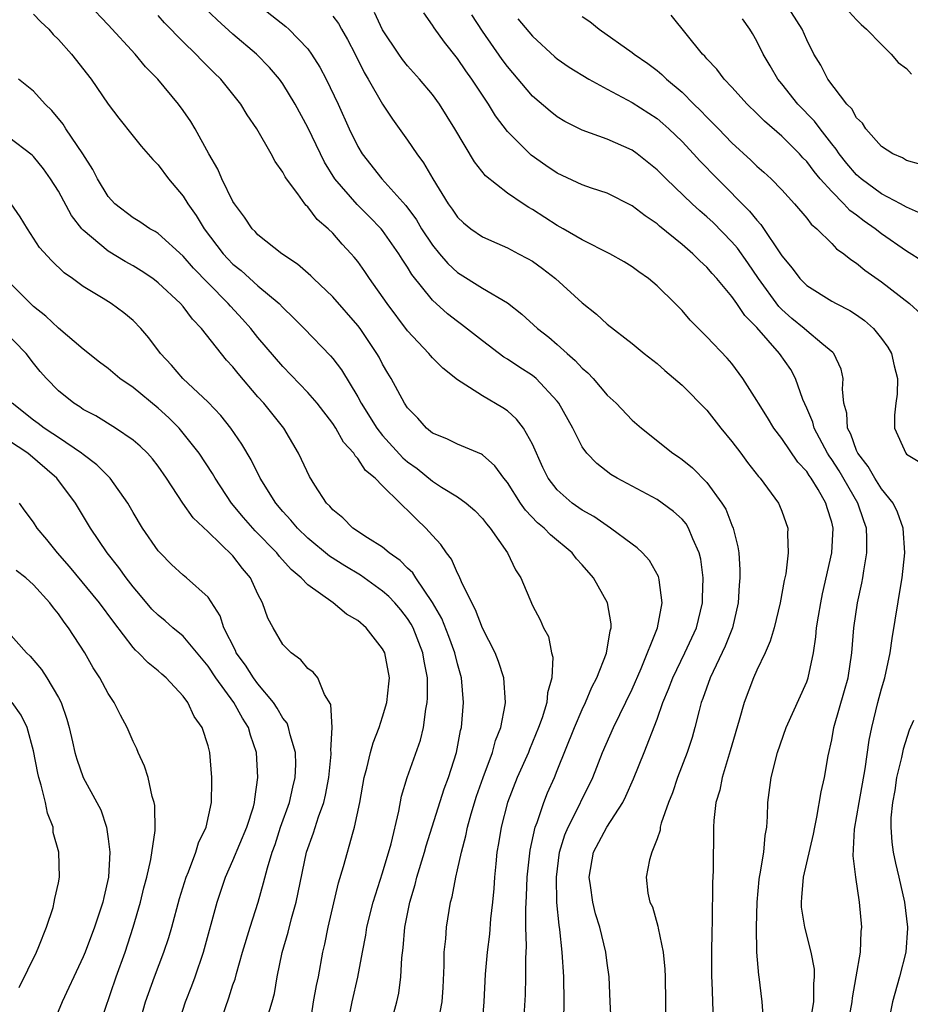
# Model space of a CAD drawing. Units: inches. Extents: x 2610000 to 2613000, y 1536000 to 1539000.
# Drawn here: x 2610940 to 2611011, y 1536137 to 1536216 of the extents above; entities that cross this region are included whole.
import ezdxf

# ---------------------------------------------------------------- set-up
doc = ezdxf.new("R2010")
doc.units = ezdxf.units.IN
doc.header["$MEASUREMENT"] = 0
doc.layers.add('LD26101536_2ft', color=83, linetype='Continuous')

msp = doc.modelspace()

# ---------------------------------------------------------------- linework, layer by layer
at = {"layer": 'LD26101536_2ft'}
for points, elevation in [([(2610980.284, 1536135), (2610980.442, 1536137.559), (2610980.486, 1536139), (2610980.474, 1536140.474), (2610980.532, 1536141.468), (2610980.489, 1536143), (2610980.472, 1536144.472), (2610980.528, 1536145.473), (2610980.585, 1536147), (2610980.828, 1536149.172), (2610981.226, 1536151), (2610981.379, 1536151.379), (2610981.913, 1536153), (2610982.224, 1536153.776), (2610982.772, 1536155), (2610983, 1536155.545), (2610984.393, 1536159), (2610985, 1536160.446), (2610985.261, 1536161), (2610985.77, 1536162.23), (2610986.181, 1536163), (2610986.959, 1536164.959), (2610987.238, 1536166.762), (2610987.313, 1536167), (2610987.315, 1536167.315), (2610987.019, 1536169), (2610985.891, 1536171), (2610985, 1536172.054), (2610984.539, 1536172.539), (2610984.199, 1536173), (2610982.449, 1536174.449), (2610981.952, 1536175), (2610981.426, 1536175.426), (2610980.44, 1536176.44), (2610980.056, 1536177), (2610979, 1536178.664), (2610978.723, 1536179), (2610978, 1536180), (2610977, 1536180.871), (2610976.922, 1536180.922), (2610975, 1536181.712), (2610974.144, 1536182.144), (2610973, 1536182.616), (2610972.527, 1536183), (2610971.808, 1536183.808), (2610971, 1536184.636), (2610970.756, 1536185), (2610969.68, 1536187), (2610969.42, 1536187.42), (2610969, 1536188.152), (2610968.714, 1536188.714), (2610968.546, 1536189), (2610967.186, 1536191), (2610967, 1536191.246), (2610965, 1536193.544), (2610963.458, 1536195), (2610963.231, 1536195.231), (2610962.172, 1536196.172), (2610960.924, 1536197), (2610959, 1536198.523), (2610958.773, 1536198.773), (2610958.534, 1536199), (2610957.925, 1536199.925), (2610957.109, 1536201), (2610957, 1536201.184), (2610956.112, 1536203), (2610955.774, 1536203.774), (2610955.064, 1536205), (2610953.977, 1536207), (2610953.612, 1536207.612), (2610953, 1536208.491), (2610952.626, 1536209), (2610950.963, 1536211), (2610949.991, 1536211.991), (2610949.146, 1536213), (2610947, 1536215.359), (2610945.425, 1536217)], 8446), ([(2610958.982, 1536216.981), (2610961.224, 1536215.224), (2610961.477, 1536215), (2610963, 1536213.417), (2610963.305, 1536213), (2610963.966, 1536211.966), (2610964.471, 1536211), (2610965.421, 1536209), (2610966.325, 1536207), (2610967, 1536205.597), (2610967.35, 1536205), (2610968.927, 1536203), (2610970.867, 1536200.867), (2610971.712, 1536199.712), (2610972.123, 1536199), (2610973, 1536197.676), (2610973.552, 1536197), (2610974.222, 1536196.222), (2610975, 1536195.485), (2610977, 1536194.237), (2610979, 1536193.052), (2610980.158, 1536192.159), (2610981.414, 1536191), (2610982.311, 1536190.311), (2610983, 1536189.725), (2610983.795, 1536189), (2610984.444, 1536188.444), (2610985, 1536187.826), (2610985.453, 1536187.453), (2610985.867, 1536187), (2610987, 1536185.665), (2610987.708, 1536185), (2610989, 1536183.657), (2610989.751, 1536183), (2610992.266, 1536181), (2610992.712, 1536180.712), (2610993, 1536180.502), (2610993.832, 1536179.832), (2610995, 1536178.658), (2610996.201, 1536177), (2610996.506, 1536176.506), (2610997, 1536175.232), (2610997.104, 1536175), (2610997.484, 1536173.484), (2610997.545, 1536173), (2610997.636, 1536171.636), (2610997.631, 1536171), (2610997.574, 1536170.425), (2610997.495, 1536169), (2610997.037, 1536167), (2610996.469, 1536165.531), (2610995.246, 1536163), (2610994.676, 1536161.324), (2610994.548, 1536161), (2610994.372, 1536160.372), (2610994.037, 1536159), (2610993.805, 1536158.195), (2610993.418, 1536157), (2610992.648, 1536155), (2610992.229, 1536153.771), (2610991.912, 1536153), (2610991.341, 1536151.341), (2610991.26, 1536151), (2610991.237, 1536150.763), (2610991, 1536150.086), (2610990.579, 1536149), (2610990.393, 1536148.393), (2610990.115, 1536147), (2610990.272, 1536145.728), (2610990.432, 1536145), (2610990.625, 1536144.625), (2610991.064, 1536143.064), (2610991.078, 1536142.922), (2610991.48, 1536141), (2610991.613, 1536139.613), (2610991.638, 1536139), (2610991.677, 1536137), (2610991.691, 1536134.309)], 8452), ([(2611012.142, 1536204.142), (2611011, 1536204.483), (2611010.679, 1536204.679), (2611009.902, 1536205), (2611009, 1536205.587), (2611007.742, 1536207), (2611007.468, 1536207.468), (2611007, 1536207.888), (2611006.612, 1536208.612), (2611006.226, 1536209), (2611004.69, 1536211), (2611004.122, 1536212.122), (2611003.572, 1536213), (2611003, 1536214.149), (2611002.631, 1536215), (2611001.347, 1536217)], 8470), ([(2610941, 1536216.209), (2610941.592, 1536215.592), (2610942.229, 1536215), (2610942.587, 1536214.586), (2610943, 1536214.171), (2610944.043, 1536213), (2610945.626, 1536211), (2610947, 1536208.993), (2610947.858, 1536207.858), (2610949, 1536206.422), (2610949.634, 1536205.633), (2610950.561, 1536204.561), (2610951, 1536204.128), (2610951.832, 1536203), (2610953, 1536201.622), (2610953.379, 1536201), (2610954.054, 1536200.054), (2610954.685, 1536199), (2610956.204, 1536197), (2610956.584, 1536196.584), (2610957, 1536196.166), (2610957.65, 1536195.65), (2610959, 1536194.435), (2610960.691, 1536193), (2610961, 1536192.673), (2610961.861, 1536191.861), (2610962.706, 1536191), (2610964.814, 1536188.814), (2610965, 1536188.587), (2610965.688, 1536187.688), (2610967, 1536185.524), (2610967.279, 1536185), (2610968.538, 1536183), (2610969, 1536182.43), (2610970.629, 1536180.629), (2610971, 1536180.315), (2610971.761, 1536179.761), (2610973, 1536178.75), (2610973.716, 1536178.284), (2610975, 1536177.499), (2610975.701, 1536177), (2610976.401, 1536176.401), (2610977, 1536175.771), (2610977.332, 1536175.332), (2610977.62, 1536175), (2610978.998, 1536173), (2610979.652, 1536171.652), (2610980.074, 1536171), (2610981, 1536168.789), (2610981.625, 1536167.625), (2610981.896, 1536167), (2610982.292, 1536166.292), (2610982.546, 1536165), (2610982.642, 1536164.642), (2610982.574, 1536163), (2610982.22, 1536161.78), (2610982.163, 1536161), (2610981.787, 1536159.787), (2610981.502, 1536159), (2610980.765, 1536157.235), (2610980.68, 1536157), (2610979.797, 1536155), (2610979.009, 1536153), (2610978.493, 1536151), (2610978.293, 1536149.707), (2610978.164, 1536149), (2610978.061, 1536148.061), (2610977.97, 1536147), (2610977.916, 1536146.084), (2610977.814, 1536145), (2610977.65, 1536143.65), (2610977.567, 1536142.433), (2610977.372, 1536141), (2610977.222, 1536139.222), (2610977.102, 1536137), (2610976.952, 1536135)], 8444), ([(2610987.352, 1536135), (2610987.227, 1536137), (2610987.15, 1536139), (2610987, 1536140.117), (2610986.903, 1536141), (2610986.418, 1536143), (2610986.064, 1536144.064), (2610985.848, 1536145), (2610985.665, 1536146.335), (2610985.557, 1536147), (2610985.917, 1536149), (2610986.968, 1536151), (2610988.249, 1536153), (2610988.506, 1536153.494), (2610989.114, 1536154.886), (2610989.976, 1536157), (2610991, 1536159.669), (2610991.469, 1536161), (2610991.927, 1536162.073), (2610992.257, 1536163), (2610993.235, 1536165), (2610994.155, 1536167), (2610994.639, 1536169), (2610994.635, 1536169.365), (2610994.696, 1536171), (2610994.503, 1536172.503), (2610994.381, 1536173), (2610993.856, 1536174.144), (2610993.526, 1536175), (2610993.327, 1536175.327), (2610993, 1536175.699), (2610992.321, 1536176.321), (2610991.414, 1536177), (2610991, 1536177.28), (2610987.803, 1536179), (2610987.303, 1536179.303), (2610986.172, 1536180.172), (2610985.381, 1536181), (2610985, 1536181.507), (2610984.234, 1536183), (2610983.136, 1536185), (2610983, 1536185.175), (2610981.301, 1536187), (2610981, 1536187.244), (2610979.925, 1536187.925), (2610979, 1536188.538), (2610978.707, 1536188.707), (2610977, 1536190.011), (2610975.331, 1536191.331), (2610975, 1536191.558), (2610974.186, 1536192.186), (2610973, 1536193.279), (2610971.34, 1536195.34), (2610971, 1536195.91), (2610970.554, 1536196.554), (2610970.291, 1536197), (2610969, 1536198.854), (2610968.882, 1536199), (2610967.952, 1536199.952), (2610966.948, 1536200.948), (2610965.175, 1536203), (2610964.336, 1536204.336), (2610964.006, 1536205), (2610963, 1536207.121), (2610961.987, 1536209), (2610961, 1536210.631), (2610960.736, 1536211), (2610959.936, 1536211.936), (2610958.896, 1536213), (2610957, 1536214.615), (2610955.74, 1536215.74), (2610954.727, 1536216.727)], 8450), ([(2610999.539, 1536135.539), (2610999.427, 1536137), (2610999.183, 1536139), (2610999.153, 1536139.153), (2610999.008, 1536141), (2610998.98, 1536142.98), (2610999.027, 1536145), (2610999.192, 1536146.809), (2610999.212, 1536147), (2610999.274, 1536147.274), (2610999.551, 1536149), (2610999.668, 1536150.333), (2610999.796, 1536151), (2610999.862, 1536151.862), (2610999.882, 1536153), (2611000.136, 1536155), (2611000.661, 1536157), (2611001.359, 1536159), (2611003, 1536162.67), (2611003.118, 1536163), (2611003.541, 1536165), (2611003.734, 1536166.266), (2611003.795, 1536167), (2611003.935, 1536167.935), (2611004.123, 1536169), (2611004.272, 1536169.729), (2611005.002, 1536173), (2611005.122, 1536175), (2611005, 1536175.472), (2611004.633, 1536176.633), (2611004.543, 1536177), (2611003.919, 1536178.081), (2611003.349, 1536179), (2611003.201, 1536179.201), (2611003, 1536179.529), (2611002.287, 1536180.287), (2611001, 1536182.193), (2611000.37, 1536183), (2610999.854, 1536183.854), (2610999.125, 1536185), (2610999, 1536185.229), (2610997.887, 1536187), (2610997, 1536188.182), (2610996.629, 1536188.629), (2610995, 1536190.325), (2610993.663, 1536191.663), (2610993, 1536192.432), (2610992.449, 1536193), (2610991, 1536194.428), (2610990.309, 1536195), (2610989.54, 1536195.54), (2610989, 1536195.952), (2610988.355, 1536196.355), (2610987.216, 1536197), (2610985, 1536198.115), (2610983.484, 1536199), (2610983, 1536199.262), (2610981, 1536200.548), (2610980.709, 1536200.709), (2610980.258, 1536201), (2610979, 1536201.862), (2610977.25, 1536203.25), (2610976.355, 1536204.355), (2610974.784, 1536207), (2610973.55, 1536209), (2610973, 1536209.756), (2610971.964, 1536211), (2610971, 1536212.067), (2610970.585, 1536212.585), (2610970.294, 1536213), (2610969, 1536214.94), (2610968.338, 1536216.338)], 8456), ([(2611003.272, 1536135.272), (2611003.562, 1536137), (2611003.559, 1536138.441), (2611003.633, 1536139), (2611003.624, 1536139.624), (2611003.349, 1536141), (2611002.839, 1536143), (2611002.593, 1536144.593), (2611002.569, 1536145), (2611002.617, 1536145.383), (2611002.734, 1536147), (2611003.547, 1536150.453), (2611003.642, 1536151), (2611003.818, 1536151.818), (2611004.151, 1536153.849), (2611004.415, 1536155), (2611004.72, 1536156.72), (2611005, 1536158.003), (2611005.178, 1536159), (2611006.033, 1536161.967), (2611006.315, 1536163), (2611006.624, 1536165), (2611006.786, 1536167), (2611007.074, 1536169), (2611007.423, 1536170.577), (2611007.5, 1536171), (2611007.575, 1536171.575), (2611007.831, 1536173), (2611007.83, 1536174.17), (2611007.779, 1536175), (2611007.567, 1536175.567), (2611007.088, 1536177), (2611005.587, 1536179.587), (2611005, 1536180.509), (2611004.793, 1536180.793), (2611004.665, 1536181), (2611003.591, 1536183), (2611003.477, 1536183.477), (2611003, 1536184.624), (2611002.7, 1536185.3), (2611002.111, 1536187), (2611001.713, 1536187.712), (2611000.826, 1536189), (2610999, 1536191.079), (2610998.035, 1536192.035), (2610997.4, 1536193), (2610997, 1536193.568), (2610995.795, 1536195), (2610995.414, 1536195.414), (2610995, 1536195.91), (2610994.422, 1536196.422), (2610993.86, 1536197), (2610993, 1536197.748), (2610991.203, 1536199.203), (2610991, 1536199.389), (2610990.033, 1536200.033), (2610989, 1536200.851), (2610987, 1536201.842), (2610985.746, 1536202.254), (2610985, 1536202.518), (2610983, 1536203.459), (2610982.076, 1536204.076), (2610980.908, 1536204.908), (2610980.811, 1536205), (2610979, 1536206.806), (2610978.048, 1536208.048), (2610977.473, 1536209), (2610976.148, 1536211), (2610975.663, 1536211.663), (2610975, 1536212.651), (2610973.957, 1536213.957), (2610973.124, 1536215.124), (2610973, 1536215.338), (2610972.305, 1536216.305)], 8458), ([(2611006.267, 1536135), (2611006.631, 1536137), (2611006.665, 1536137.335), (2611006.975, 1536139), (2611007.298, 1536141), (2611007.362, 1536142.638), (2611007.405, 1536143), (2611007.229, 1536145), (2611006.924, 1536147), (2611006.724, 1536148.724), (2611006.84, 1536150.84), (2611007.196, 1536153), (2611007.69, 1536155.69), (2611008.013, 1536157.987), (2611008.212, 1536159), (2611008.702, 1536161), (2611009, 1536162.118), (2611009.265, 1536163), (2611009.696, 1536165), (2611009.851, 1536166.15), (2611010.565, 1536170.564), (2611010.65, 1536171), (2611010.854, 1536173), (2611010.722, 1536175), (2611010.274, 1536176.274), (2611009.921, 1536177), (2611009, 1536178.142), (2611008.463, 1536179), (2611007.929, 1536179.929), (2611007.103, 1536181), (2611007, 1536181.229), (2611006.536, 1536182.536), (2611006.279, 1536183), (2611006.215, 1536184.215), (2611005.973, 1536185), (2611005.854, 1536186.147), (2611005.931, 1536187), (2611005.749, 1536187.749), (2611005.162, 1536189), (2611005.087, 1536189.087), (2611004.213, 1536189.787), (2611003, 1536190.803), (2611002.795, 1536191), (2611001.814, 1536191.814), (2611001, 1536192.523), (2611000.759, 1536192.759), (2610999.128, 1536195), (2610998.27, 1536196.27), (2610997.442, 1536197.442), (2610997, 1536197.955), (2610995.491, 1536199.491), (2610995, 1536199.958), (2610994.432, 1536200.432), (2610993.821, 1536201), (2610991.721, 1536203), (2610991, 1536203.732), (2610989.402, 1536205), (2610989, 1536205.291), (2610987, 1536206.184), (2610985, 1536206.908), (2610983.603, 1536207.603), (2610983, 1536207.967), (2610982.43, 1536208.43), (2610981, 1536209.638), (2610979, 1536211.998), (2610978.573, 1536212.573), (2610977, 1536214.837), (2610976.159, 1536216.159)], 8460), ([(2611012.354, 1536196.354), (2611011, 1536197.207), (2611009, 1536198.598), (2611008.498, 1536199), (2611007.611, 1536199.611), (2611007, 1536200.085), (2611006.467, 1536200.467), (2611005.983, 1536201), (2611005, 1536201.974), (2611004.088, 1536203), (2611003.588, 1536203.587), (2611003, 1536204.385), (2611002.692, 1536204.692), (2611002.413, 1536205), (2611001, 1536206.424), (2610999.615, 1536207.615), (2610999, 1536208.254), (2610998.226, 1536209), (2610997, 1536210.358), (2610996.391, 1536211), (2610995.789, 1536211.789), (2610995, 1536212.621), (2610994.829, 1536212.829), (2610994.653, 1536213), (2610992.134, 1536216.134)], 8466), ([(2611006.394, 1536216.394), (2611007, 1536215.746), (2611007.376, 1536215.376), (2611007.802, 1536215), (2611009, 1536213.766), (2611009.776, 1536213), (2611010.326, 1536212.326), (2611011, 1536211.859), (2611011.408, 1536211.408)], 8472), ([(2610983.528, 1536135.528), (2610983.548, 1536137), (2610983.524, 1536139), (2610983.393, 1536141), (2610983.202, 1536142.798), (2610983.143, 1536143.142), (2610982.968, 1536144.969), (2610982.925, 1536147), (2610983.179, 1536149), (2610983.607, 1536150.394), (2610983.86, 1536151), (2610984.749, 1536152.749), (2610985, 1536153.293), (2610985.577, 1536154.423), (2610985.842, 1536155), (2610986.633, 1536157), (2610987.509, 1536159), (2610989, 1536162.078), (2610989.731, 1536163.731), (2610991.037, 1536167), (2610991.411, 1536169), (2610991.157, 1536170.843), (2610991.154, 1536171), (2610991.119, 1536171.119), (2610990.393, 1536172.393), (2610989.84, 1536173), (2610989.408, 1536173.408), (2610989, 1536173.697), (2610987.28, 1536175), (2610987, 1536175.164), (2610985.923, 1536175.923), (2610985, 1536176.42), (2610984.185, 1536177), (2610983, 1536178.059), (2610982.274, 1536179), (2610981.854, 1536179.854), (2610981, 1536181.734), (2610980.283, 1536183), (2610979.735, 1536183.735), (2610979, 1536184.386), (2610978.634, 1536184.634), (2610977, 1536185.589), (2610975.297, 1536186.703), (2610975, 1536186.873), (2610973.814, 1536187.814), (2610973, 1536188.646), (2610972.832, 1536188.832), (2610972.706, 1536189), (2610971, 1536190.824), (2610969.352, 1536193), (2610967.948, 1536195), (2610967.568, 1536195.568), (2610967, 1536196.366), (2610966.72, 1536196.721), (2610966.477, 1536197), (2610965.761, 1536197.761), (2610965, 1536198.643), (2610964.632, 1536199), (2610963.754, 1536199.754), (2610963, 1536200.747), (2610962.863, 1536200.862), (2610962.751, 1536201), (2610962.19, 1536201.81), (2610961.296, 1536203), (2610961.175, 1536203.175), (2610961, 1536203.536), (2610960.391, 1536204.391), (2610960.068, 1536205), (2610958.912, 1536207), (2610958.143, 1536208.143), (2610957.625, 1536209), (2610956.027, 1536211), (2610955.5, 1536211.5), (2610954.503, 1536212.503), (2610954.034, 1536213), (2610953, 1536213.992), (2610951.513, 1536215.514), (2610951, 1536216.107)], 8448), ([(2610965, 1536216.056), (2610965.449, 1536215.449), (2610965.707, 1536215), (2610966.173, 1536214.173), (2610966.792, 1536213), (2610967.524, 1536211.524), (2610967.843, 1536211), (2610969, 1536208.99), (2610969.796, 1536207.796), (2610971, 1536206.108), (2610971.73, 1536205), (2610972.279, 1536204.279), (2610973.01, 1536203), (2610974.261, 1536201), (2610974.571, 1536200.571), (2610975, 1536199.934), (2610975.472, 1536199.472), (2610976.061, 1536199), (2610977, 1536198.341), (2610978.146, 1536197.854), (2610979, 1536197.467), (2610979.897, 1536197), (2610980.619, 1536196.619), (2610981, 1536196.391), (2610981.815, 1536195.815), (2610982.864, 1536195), (2610985, 1536193.046), (2610986.146, 1536192.146), (2610987, 1536191.356), (2610989, 1536189.81), (2610989.975, 1536189), (2610991, 1536188.185), (2610991.622, 1536187.622), (2610993, 1536186.456), (2610995, 1536184.45), (2610996.126, 1536183), (2610997, 1536181.941), (2610997.716, 1536181), (2610998.257, 1536180.257), (2610999.136, 1536179.136), (2610999.266, 1536179), (2611000.733, 1536177), (2611000.816, 1536176.816), (2611001, 1536176.347), (2611001.482, 1536175), (2611001.452, 1536174.548), (2611001.52, 1536173), (2611001.321, 1536171.32), (2611001.203, 1536170.798), (2611000.881, 1536169), (2611000.389, 1536167), (2611000.078, 1536165.922), (2610999.667, 1536165), (2610999, 1536163.608), (2610998.729, 1536163), (2610997.978, 1536161), (2610997.592, 1536159.593), (2610997, 1536157.597), (2610996.873, 1536157.127), (2610996.207, 1536155), (2610996.022, 1536153.978), (2610995.717, 1536153), (2610995.555, 1536151.555), (2610995.535, 1536151), (2610995.498, 1536147.497), (2610995.437, 1536146.563), (2610995.416, 1536143.416), (2610995.381, 1536142.619), (2610995.363, 1536141), (2610995.367, 1536139), (2610995.392, 1536138.608), (2610995.487, 1536135.487)], 8454), ([(2610979.842, 1536215.842), (2610981, 1536214.456), (2610982.799, 1536212.799), (2610983, 1536212.633), (2610983.956, 1536211.956), (2610985.519, 1536211), (2610987, 1536210.182), (2610989, 1536209.119), (2610991, 1536207.831), (2610991.453, 1536207.453), (2610991.951, 1536207), (2610993, 1536205.988), (2610993.928, 1536205), (2610994.435, 1536204.435), (2610995.844, 1536203), (2610998.423, 1536200.423), (2610999, 1536199.68), (2610999.333, 1536199.333), (2611001, 1536196.828), (2611001.837, 1536195.837), (2611002.449, 1536195), (2611003, 1536194.44), (2611005, 1536193.198), (2611005.355, 1536193), (2611006.456, 1536192.456), (2611007, 1536192.094), (2611007.64, 1536191.64), (2611008.36, 1536191), (2611009, 1536190.186), (2611009.498, 1536189.498), (2611009.789, 1536189), (2611010.012, 1536188.012), (2611010.269, 1536187), (2611010.255, 1536185.745), (2611010.138, 1536185), (2611010.044, 1536184.044), (2611010.045, 1536183), (2611010.941, 1536181), (2611011, 1536180.932), (2611012.205, 1536180.205)], 8462), ([(2610985, 1536216.026), (2610985.62, 1536215.62), (2610986.369, 1536215), (2610989, 1536213.132), (2610989.161, 1536213), (2610990.259, 1536212.259), (2610991, 1536211.701), (2610991.379, 1536211.379), (2610991.752, 1536211), (2610993, 1536209.948), (2610993.95, 1536209), (2610994.487, 1536208.487), (2610995, 1536207.938), (2610995.48, 1536207.48), (2610995.92, 1536207), (2610997, 1536205.89), (2610998.511, 1536204.511), (2610999, 1536204.027), (2610999.548, 1536203.548), (2611000.14, 1536203), (2611001, 1536202.113), (2611002.016, 1536201), (2611003, 1536199.846), (2611003.363, 1536199.363), (2611003.807, 1536199), (2611005, 1536197.812), (2611005.393, 1536197.393), (2611005.966, 1536197), (2611006.523, 1536196.523), (2611007, 1536196.236), (2611007.67, 1536195.67), (2611009, 1536194.744), (2611011.241, 1536193), (2611012.162, 1536192.162)], 8464), ([(2611012.197, 1536200.197), (2611011, 1536200.723), (2611010.519, 1536201), (2611009, 1536201.799), (2611007.358, 1536203), (2611007, 1536203.312), (2611006.223, 1536204.223), (2611005.599, 1536205), (2611005.369, 1536205.369), (2611005, 1536205.807), (2611004.069, 1536207), (2611003.625, 1536207.625), (2611002.298, 1536209), (2611001, 1536210.626), (2611000.683, 1536211), (2611000.07, 1536212.07), (2610999.504, 1536213), (2610999, 1536214.031), (2610998.647, 1536214.647), (2610998.426, 1536215), (2610997.84, 1536215.84)], 8468), ([(2610973.484, 1536135.484), (2610973.768, 1536137), (2610973.842, 1536138.158), (2610973.922, 1536139.922), (2610973.935, 1536141), (2610974.052, 1536142.052), (2610974.109, 1536143), (2610974.439, 1536145), (2610974.563, 1536145.437), (2610974.857, 1536147), (2610975, 1536147.581), (2610975.309, 1536149), (2610975.673, 1536150.327), (2610975.793, 1536151), (2610976.092, 1536152.092), (2610976.514, 1536153.486), (2610977.058, 1536155), (2610977.807, 1536157), (2610978.047, 1536157.953), (2610978.463, 1536159), (2610978.834, 1536160.834), (2610978.852, 1536161), (2610978.716, 1536163), (2610978.287, 1536164.287), (2610978.01, 1536165), (2610977, 1536166.974), (2610976.45, 1536168.45), (2610976.141, 1536169), (2610975.321, 1536170.679), (2610975.141, 1536171.141), (2610975, 1536171.378), (2610974.515, 1536172.515), (2610974.111, 1536173), (2610973.67, 1536173.67), (2610973, 1536174.394), (2610972.467, 1536175), (2610971.704, 1536175.704), (2610971, 1536176.436), (2610970.696, 1536176.696), (2610970.408, 1536177), (2610969, 1536178.376), (2610968.401, 1536179), (2610967.624, 1536179.624), (2610967, 1536180.579), (2610966.787, 1536180.787), (2610966.676, 1536181), (2610965.873, 1536181.873), (2610965.247, 1536183), (2610965, 1536183.377), (2610963.756, 1536185), (2610963, 1536185.88), (2610961, 1536187.946), (2610959, 1536190.285), (2610958.423, 1536191), (2610957.753, 1536191.753), (2610956.791, 1536192.791), (2610956.621, 1536193), (2610955, 1536194.631), (2610953.836, 1536195.836), (2610953, 1536196.812), (2610951, 1536198.622), (2610950.773, 1536198.774), (2610950.339, 1536199), (2610949.544, 1536199.544), (2610949, 1536199.88), (2610947.524, 1536201), (2610947, 1536201.574), (2610946.149, 1536203), (2610945.755, 1536203.755), (2610944.962, 1536205), (2610943.601, 1536207), (2610943.374, 1536207.375), (2610942.474, 1536208.474), (2610941.934, 1536209), (2610941, 1536210.026), (2610939.8, 1536211)], 8442), ([(2610969.465, 1536134.535), (2610970.142, 1536137), (2610970.294, 1536137.706), (2610970.463, 1536139), (2610970.534, 1536140.534), (2610970.654, 1536141.346), (2610970.783, 1536143), (2610971.168, 1536145), (2610971.593, 1536146.407), (2610971.731, 1536147), (2610972.346, 1536149), (2610972.487, 1536149.513), (2610973.924, 1536154.076), (2610974.272, 1536155), (2610974.919, 1536157), (2610975.248, 1536158.753), (2610975.316, 1536159), (2610975.478, 1536161), (2610975.321, 1536163), (2610975, 1536164.105), (2610974.787, 1536165), (2610974.3, 1536166.3), (2610973.737, 1536167.737), (2610973, 1536169.04), (2610971.656, 1536171), (2610971.407, 1536171.407), (2610971, 1536171.783), (2610970.397, 1536172.397), (2610969.534, 1536173), (2610969, 1536173.46), (2610967.779, 1536174.221), (2610966.611, 1536175), (2610965.805, 1536175.805), (2610965, 1536176.459), (2610964.755, 1536176.755), (2610964.504, 1536177), (2610963.553, 1536178.447), (2610963.127, 1536179.127), (2610962.501, 1536180.501), (2610962.248, 1536181), (2610961.064, 1536183), (2610959.47, 1536185), (2610959, 1536185.532), (2610957.405, 1536187.405), (2610957, 1536187.914), (2610956.469, 1536188.469), (2610954.472, 1536191), (2610953.754, 1536191.754), (2610953, 1536192.753), (2610952.784, 1536193), (2610951, 1536194.67), (2610950.564, 1536195), (2610949.638, 1536195.638), (2610949, 1536196.016), (2610948.366, 1536196.366), (2610947, 1536197.211), (2610945, 1536198.88), (2610944.888, 1536199), (2610944.053, 1536200.052), (2610943, 1536202.002), (2610942.369, 1536203), (2610941.8, 1536203.8), (2610941, 1536204.79), (2610940.896, 1536204.896), (2610939, 1536206.336)], 8440), ([(2610966.158, 1536135), (2610966.564, 1536137), (2610967.014, 1536138.986), (2610967.372, 1536141), (2610967.641, 1536142.359), (2610967.743, 1536143), (2610968.251, 1536145), (2610968.416, 1536145.584), (2610969, 1536147.344), (2610969.67, 1536149.67), (2610970.291, 1536152.291), (2610970.511, 1536153.489), (2610970.977, 1536155), (2610972.022, 1536157.978), (2610972.264, 1536159), (2610972.472, 1536160.472), (2610972.581, 1536161), (2610972.606, 1536161.394), (2610972.607, 1536163), (2610972.33, 1536164.33), (2610972.228, 1536165), (2610971.433, 1536167), (2610971.286, 1536167.286), (2610971, 1536167.737), (2610970.446, 1536168.446), (2610969.98, 1536169), (2610969.505, 1536169.505), (2610969, 1536169.946), (2610967.212, 1536171.212), (2610965.959, 1536171.959), (2610964.738, 1536172.738), (2610963, 1536174.192), (2610962.163, 1536175), (2610961.642, 1536175.642), (2610961, 1536176.338), (2610960.428, 1536177), (2610959.183, 1536179), (2610958.47, 1536180.47), (2610957.72, 1536181.72), (2610956.815, 1536183), (2610956.014, 1536184.014), (2610955, 1536185.086), (2610952.978, 1536187), (2610952.067, 1536188.067), (2610951.186, 1536189), (2610950.262, 1536190.262), (2610949.624, 1536191), (2610949, 1536191.63), (2610948.245, 1536192.245), (2610947.239, 1536193), (2610946.588, 1536193.412), (2610945, 1536194.375), (2610944.14, 1536195), (2610943.457, 1536195.458), (2610942.448, 1536196.448), (2610941.491, 1536197.491), (2610940.525, 1536199), (2610939.944, 1536199.944), (2610939.211, 1536201)], 8438), ([(2610963.161, 1536135), (2610963.465, 1536137), (2610963.686, 1536138.314), (2610963.843, 1536139), (2610964.214, 1536141), (2610964.361, 1536141.639), (2610964.627, 1536143), (2610965.463, 1536146.537), (2610965.868, 1536147.868), (2610966.629, 1536150.629), (2610966.75, 1536151), (2610967.162, 1536153), (2610967.513, 1536155), (2610967.73, 1536155.73), (2610968.023, 1536157), (2610968.228, 1536157.772), (2610968.729, 1536159), (2610969, 1536159.855), (2610969.331, 1536161), (2610969.499, 1536162.501), (2610969.537, 1536163), (2610969.164, 1536165), (2610969, 1536165.311), (2610967.671, 1536167), (2610967, 1536167.578), (2610966.104, 1536168.104), (2610965.019, 1536169), (2610963, 1536170.436), (2610962.476, 1536171), (2610961.667, 1536171.667), (2610960.725, 1536172.725), (2610960.514, 1536173), (2610958.778, 1536174.778), (2610957.843, 1536175.843), (2610956.889, 1536177), (2610955.575, 1536179), (2610955.366, 1536179.366), (2610954.276, 1536181), (2610953, 1536182.618), (2610952.673, 1536183), (2610951.847, 1536183.847), (2610951, 1536184.618), (2610949, 1536186.266), (2610947.939, 1536187), (2610947, 1536187.789), (2610946.304, 1536188.304), (2610945, 1536189.335), (2610943, 1536191.037), (2610941.991, 1536191.991), (2610941, 1536192.775), (2610940.757, 1536193), (2610939, 1536194.769)], 8436), ([(2610959.776, 1536135.776), (2610960.133, 1536137), (2610960.315, 1536137.685), (2610960.549, 1536139), (2610960.956, 1536140.956), (2610961.419, 1536142.581), (2610961.68, 1536143.68), (2610962.052, 1536145), (2610962.232, 1536145.768), (2610962.907, 1536149), (2610963.447, 1536150.553), (2610963.846, 1536151.846), (2610964.277, 1536153), (2610964.422, 1536153.578), (2610964.693, 1536155), (2610964.873, 1536156.873), (2610964.877, 1536157), (2610964.852, 1536157.148), (2610964.94, 1536159), (2610964.854, 1536160.854), (2610964.349, 1536161.651), (2610963.79, 1536163), (2610963.439, 1536163.439), (2610963, 1536163.746), (2610962.441, 1536164.441), (2610961.666, 1536165), (2610961, 1536165.661), (2610960.211, 1536167), (2610959.785, 1536167.785), (2610959.363, 1536169), (2610959, 1536169.686), (2610958.399, 1536171), (2610957.766, 1536171.766), (2610957, 1536172.762), (2610955, 1536174.689), (2610953.81, 1536175.81), (2610952.992, 1536176.992), (2610951.681, 1536179), (2610951, 1536179.974), (2610950.555, 1536180.555), (2610950.137, 1536181), (2610949.553, 1536181.553), (2610949, 1536182.05), (2610947.591, 1536183), (2610945.994, 1536183.994), (2610945, 1536184.513), (2610944.719, 1536184.719), (2610944.23, 1536185), (2610943, 1536185.991), (2610942.044, 1536187), (2610941.553, 1536187.553), (2610941, 1536188.228), (2610940.427, 1536189), (2610938.461, 1536191)], 8434), ([(2610955.854, 1536135), (2610956.676, 1536137.325), (2610957, 1536138.362), (2610957.165, 1536138.835), (2610957.276, 1536139.275), (2610957.762, 1536141), (2610958.373, 1536143), (2610959.02, 1536145), (2610959.458, 1536146.542), (2610959.757, 1536147.757), (2610960.142, 1536149), (2610960.379, 1536149.621), (2610960.82, 1536151), (2610961.531, 1536153), (2610961.789, 1536154.211), (2610961.993, 1536155), (2610962.027, 1536156.027), (2610962.006, 1536157), (2610961.58, 1536158.42), (2610961.462, 1536159), (2610961.339, 1536159.339), (2610961, 1536159.76), (2610960.551, 1536160.551), (2610960.243, 1536161), (2610959, 1536162.502), (2610958.632, 1536163), (2610958.01, 1536164.01), (2610957.268, 1536165), (2610957.19, 1536165.191), (2610956.272, 1536167), (2610955.972, 1536167.972), (2610955, 1536169.446), (2610953.271, 1536171), (2610953, 1536171.214), (2610952.083, 1536172.083), (2610951.153, 1536173), (2610951, 1536173.171), (2610949.734, 1536175), (2610949, 1536176.241), (2610948.575, 1536177), (2610947.16, 1536179), (2610946.081, 1536180.081), (2610945, 1536180.884), (2610944.864, 1536181), (2610943, 1536182.257), (2610942.566, 1536182.566), (2610941.866, 1536183), (2610941.381, 1536183.381), (2610941, 1536183.64), (2610939.297, 1536185)], 8432), ([(2610952.555, 1536135), (2610953.194, 1536137), (2610953.705, 1536138.294), (2610953.961, 1536139), (2610954.636, 1536141), (2610955.736, 1536145), (2610956.409, 1536147), (2610957, 1536148.326), (2610958.118, 1536151), (2610958.633, 1536152.633), (2610958.73, 1536153), (2610958.743, 1536153.257), (2610958.998, 1536155), (2610958.875, 1536157), (2610958.392, 1536158.392), (2610958.233, 1536159), (2610957.75, 1536159.75), (2610957.07, 1536161), (2610955.625, 1536163), (2610955, 1536163.935), (2610953, 1536166.329), (2610952.182, 1536167), (2610951.559, 1536167.56), (2610951, 1536168.007), (2610950.505, 1536168.505), (2610949.596, 1536169.596), (2610949, 1536170.282), (2610948.444, 1536171), (2610947.845, 1536171.845), (2610946.911, 1536173), (2610945.57, 1536175), (2610944.383, 1536177), (2610942.881, 1536179), (2610940.539, 1536181), (2610939, 1536182.022)], 8430), ([(2610949.417, 1536135), (2610949.99, 1536137), (2610950.707, 1536139), (2610951.465, 1536141), (2610951.847, 1536142.153), (2610952.095, 1536143), (2610952.705, 1536145.295), (2610953.242, 1536147), (2610953.429, 1536147.429), (2610954.027, 1536149), (2610954.24, 1536149.761), (2610954.855, 1536151), (2610955.29, 1536153), (2610955.293, 1536154.707), (2610955.313, 1536155), (2610955.132, 1536157), (2610955, 1536157.521), (2610954.532, 1536159), (2610953.893, 1536159.893), (2610953.386, 1536161), (2610953, 1536161.521), (2610951.636, 1536163), (2610951.289, 1536163.289), (2610951, 1536163.556), (2610950.194, 1536164.194), (2610949.429, 1536165), (2610949.193, 1536165.193), (2610949, 1536165.407), (2610947.441, 1536167.441), (2610946.309, 1536169), (2610943.903, 1536171.903), (2610942.927, 1536173), (2610942.077, 1536174.077), (2610941.299, 1536175), (2610941, 1536175.464), (2610940.342, 1536176.342), (2610939.887, 1536177)], 8428), ([(2610946.266, 1536135), (2610947.633, 1536139), (2610948.347, 1536141), (2610949.005, 1536143), (2610949.596, 1536145), (2610949.858, 1536146.142), (2610950.09, 1536147), (2610950.41, 1536148.41), (2610950.752, 1536150.752), (2610950.737, 1536152.737), (2610950.692, 1536153), (2610950.533, 1536153.467), (2610950.188, 1536155), (2610949.915, 1536155.915), (2610949.407, 1536157), (2610949.291, 1536157.291), (2610949, 1536157.891), (2610948.519, 1536159), (2610947.98, 1536159.98), (2610947.484, 1536161), (2610947, 1536161.727), (2610946.326, 1536163), (2610945.801, 1536163.801), (2610945.131, 1536165), (2610943.818, 1536167), (2610943.452, 1536167.452), (2610943, 1536168.113), (2610942.597, 1536168.597), (2610942.312, 1536169), (2610941, 1536170.458), (2610940.382, 1536171), (2610939.607, 1536171.607)], 8426), ([(2610939, 1536166.623), (2610940.444, 1536165), (2610940.734, 1536164.734), (2610941.656, 1536163.655), (2610942.072, 1536163), (2610943, 1536161.418), (2610943.218, 1536161), (2610943.68, 1536159.68), (2610943.878, 1536159), (2610944.146, 1536157.853), (2610944.328, 1536157), (2610944.472, 1536156.472), (2610944.989, 1536155), (2610946.094, 1536153), (2610946.398, 1536152.398), (2610946.866, 1536151), (2610947, 1536150.073), (2610947.124, 1536149), (2610947.023, 1536147), (2610946.637, 1536145.363), (2610946.566, 1536145), (2610946.361, 1536144.361), (2610945.906, 1536143), (2610945.156, 1536141), (2610945, 1536140.622), (2610944.231, 1536139), (2610943.851, 1536138.149), (2610943.299, 1536137), (2610942.481, 1536135)], 8424), ([(2610939.844, 1536138.156), (2610941.251, 1536141), (2610941.445, 1536141.445), (2610942.055, 1536143), (2610942.579, 1536144.579), (2610942.675, 1536145), (2610942.709, 1536145.291), (2610943, 1536146.554), (2610943.083, 1536147), (2610943.047, 1536149), (2610942.596, 1536150.596), (2610942.576, 1536151), (2610942.121, 1536152.122), (2610941.968, 1536153), (2610941.63, 1536154.37), (2610941.424, 1536155), (2610941.343, 1536155.343), (2610941, 1536157.146), (2610940.493, 1536159), (2610940.005, 1536160.005), (2610939.284, 1536161)], 8422), ([(2611011.554, 1536159.554), (2611011.217, 1536158.783), (2611010.732, 1536157.268), (2611010.604, 1536156.604), (2611010.208, 1536155), (2611010.059, 1536153.941), (2611009.879, 1536153), (2611009.748, 1536151.747), (2611009.743, 1536151), (2611009.818, 1536149.819), (2611009.936, 1536149), (2611010.12, 1536148.12), (2611010.391, 1536147), (2611010.845, 1536145), (2611011.087, 1536143), (2611011.084, 1536142.916), (2611010.938, 1536141), (2611010.424, 1536139), (2611009.886, 1536137), (2611009.393, 1536134.607)], 8462)]:
    msp.add_lwpolyline(points, dxfattribs=dict(at, elevation=elevation))

doc.saveas('drawing.dxf')
